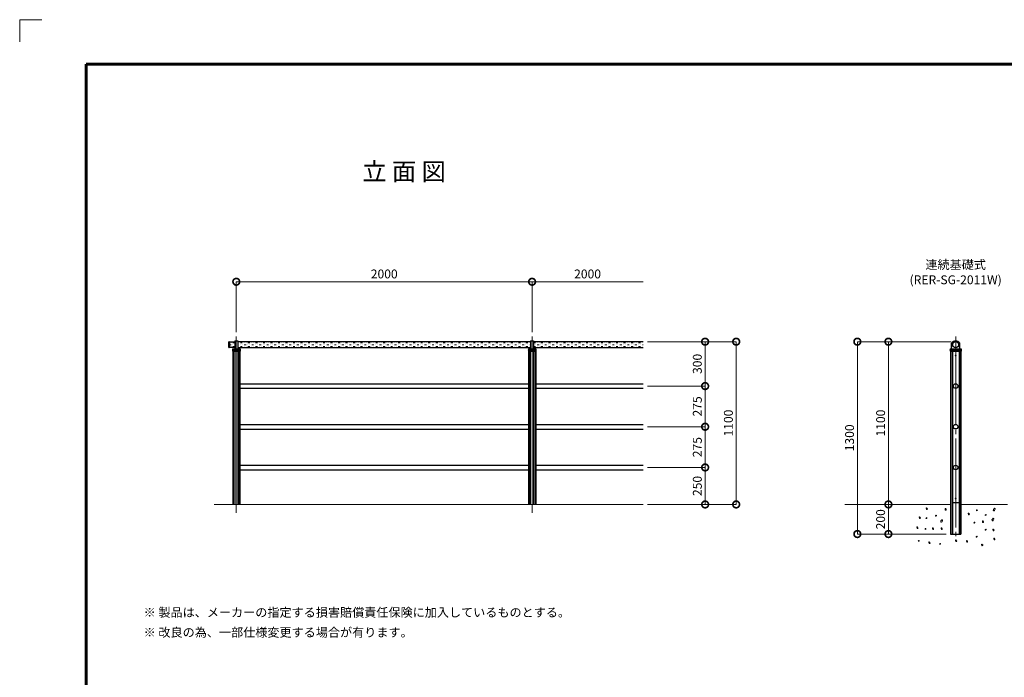
# Model space of a CAD drawing. Extents: x 0 to 420, y 0 to 297.
# Drawn here: x 0 to 222, y 149 to 297 of the extents above; entities that cross this region are included whole.
import ezdxf
from ezdxf.enums import TextEntityAlignment as Align

# ---------------------------------------------------------------- set-up
doc = ezdxf.new("R2010")
doc.units = 0
doc.linetypes.add('CENTER2', pattern=[23, 20, -1, 1, -1])
for name, color, linetype, lineweight in [('GL', 243, 'Continuous', 30), ('中心線', 3, 'CENTER2', 9), ('実線1', 7, 'Continuous', 25), ('実線2', 4, 'Continuous', 15)]:
    doc.layers.add(name, color=color, linetype=linetype, lineweight=lineweight)
doc.layers.add('テキスト', color=7, linetype='Continuous')
doc.styles.add('高さ2MSゴシック', font='txt')
doc.styles.add('高さなしMSゴシック', font='txt')

# ---------------------------------------------------------------- blocks, each defined once
blk = doc.blocks.new('_DotSmall')
at = {"color": 0, "linetype": 'ByBlock', "const_width": 0.5}
blk.add_lwpolyline([(-0.0625, 0, 1), (0.0625, 0, 1)], format="xyb", close=True, dxfattribs=at)
blk = doc.blocks.new('外枠')
at = {"layer": '実線2'}
for p, q in [((5, 297), (0, 297)), ((0, 297), (0, 292))]:
    blk.add_line(p, q, dxfattribs=at)

msp = doc.modelspace()

# ---------------------------------------------------------------- linework, layer by layer
at = {"layer": 'GL', "lineweight": 13}
for p, q in [((43.82, 187.81), (140.49, 187.81)), ((185.96, 187.81), (209.8, 187.81)), ((222.63, 187.81), (212.13, 187.81))]:
    msp.add_line(p, q, dxfattribs=at)
at = {"layer": '中心線'}
for p, q in [((48.82, 225.64), (48.82, 185.9)), ((115.49, 225.64), (115.49, 185.9)), ((210.96, 225.64), (210.96, 180.14))]:
    msp.add_line(p, q, dxfattribs=at)
at = {"layer": '実線1', "lineweight": 60}
for p, q in [((15, 10), (15, 287)), ((15, 287), (410, 287))]:
    msp.add_line(p, q, dxfattribs=at)
at = {"layer": '実線1', "color": 4, "lineweight": 9}
for p, q in [((48.82, 226.64), (48.82, 237.97)), ((48.82, 237.97), (115.49, 237.97)), ((115.49, 226.64), (115.49, 237.97)), ((115.49, 226.64), (115.49, 237.97)), ((115.49, 237.97), (140.49, 237.97)), ((141.49, 224.47), (161.49, 224.47)), ((141.49, 224.47), (154.49, 224.47)), ((154.49, 214.47), (154.49, 224.47)), ((161.49, 187.81), (161.49, 224.47)), ((209.96, 224.47), (188.8, 224.47)), ((188.8, 181.14), (188.8, 224.47)), ((209.96, 224.47), (195.8, 224.47)), ((195.8, 187.81), (195.8, 224.47)), ((141.49, 214.47), (154.49, 214.47)), ((141.49, 214.47), (154.49, 214.47)), ((154.49, 205.31), (154.49, 214.47)), ((141.49, 205.31), (154.49, 205.31)), ((141.49, 205.31), (154.49, 205.31)), ((154.49, 196.14), (154.49, 205.31)), ((141.49, 196.14), (154.49, 196.14)), ((141.49, 196.14), (154.49, 196.14)), ((154.49, 196.14), (154.49, 187.81)), ((141.49, 187.81), (161.49, 187.81)), ((141.49, 187.81), (154.49, 187.81)), ((208.8, 187.81), (195.8, 187.81)), ((208.8, 187.81), (195.8, 187.81)), ((195.8, 187.81), (195.8, 181.14)), ((208.8, 181.14), (188.8, 181.14)), ((208.8, 181.14), (195.8, 181.14))]:
    msp.add_line(p, q, dxfattribs=at)
at = {"layer": '実線1'}
for p, q in [((47.19, 224.47), (47.16, 224.44)), ((47.16, 223.17), (47.16, 224.44)), ((47.19, 224.47), (47.29, 224.47)), ((47.29, 224.47), (48.49, 224.47)), ((47.29, 224.47), (47.29, 223.14)), ((48.49, 224.64), (48.49, 222.87)), ((48.49, 224.64), (49.16, 224.64)), ((49.16, 224.64), (49.16, 222.87)), ((115.16, 224.47), (49.16, 224.47)), ((115.16, 224.64), (115.16, 222.87)), ((115.16, 224.64), (115.82, 224.64)), ((115.82, 224.64), (115.82, 222.87)), ((140.49, 224.47), (115.82, 224.47)), ((210.03, 222.87), (210.03, 224.17)), ((211.9, 222.87), (211.9, 224.17)), ((47.16, 223.17), (47.19, 223.14)), ((47.29, 223.14), (47.19, 223.14)), ((48.49, 223.14), (47.29, 223.14)), ((47.99, 222.87), (49.66, 222.87)), ((47.99, 222.87), (47.99, 222.67)), ((47.99, 222.67), (49.66, 222.67)), ((47.99, 222.57), (48.82, 222.57)), ((47.99, 222.57), (47.99, 222.37)), ((47.99, 222.37), (49.66, 222.37)), ((48.01, 222.37), (48.01, 187.81)), ((49.66, 222.57), (48.82, 222.57)), ((49.16, 223.14), (115.16, 223.14)), ((49.64, 222.37), (49.64, 187.81)), ((49.66, 222.87), (49.66, 222.67)), ((49.66, 222.57), (49.66, 222.37)), ((114.66, 222.87), (116.32, 222.87)), ((114.66, 222.87), (114.66, 222.67)), ((114.66, 222.67), (116.32, 222.67)), ((114.66, 222.57), (115.49, 222.57)), ((114.66, 222.57), (114.66, 222.37)), ((114.66, 222.37), (116.32, 222.37)), ((114.67, 222.37), (114.67, 187.81)), ((116.32, 222.57), (115.49, 222.57)), ((115.82, 223.14), (140.49, 223.14)), ((116.31, 222.37), (116.31, 187.81)), ((116.32, 222.87), (116.32, 222.67)), ((116.32, 222.57), (116.32, 222.37)), ((209.7, 222.87), (212.23, 222.87)), ((209.7, 222.87), (209.7, 222.67)), ((209.7, 222.67), (212.23, 222.67)), ((209.7, 222.57), (210.96, 222.57)), ((209.7, 222.57), (209.7, 222.37)), ((209.7, 222.37), (212.23, 222.37)), ((209.8, 222.37), (209.8, 181.14)), ((210.21, 222.37), (210.21, 181.14)), ((212.23, 222.57), (210.96, 222.57)), ((211.72, 222.37), (211.72, 181.14)), ((212.13, 222.37), (212.13, 181.14)), ((212.23, 222.87), (212.23, 222.67)), ((212.23, 222.57), (212.23, 222.37)), ((49.64, 214.98), (114.67, 214.98)), ((49.64, 213.97), (114.67, 213.97)), ((116.31, 214.98), (140.49, 214.98)), ((116.31, 213.97), (140.49, 213.97)), ((49.64, 205.82), (114.67, 205.82)), ((49.64, 204.8), (114.67, 204.8)), ((116.31, 205.82), (140.49, 205.82)), ((116.31, 204.8), (140.49, 204.8)), ((49.64, 196.65), (114.67, 196.65)), ((49.64, 195.63), (114.67, 195.63)), ((116.31, 196.65), (140.49, 196.65)), ((116.31, 195.63), (140.49, 195.63)), ((211.72, 188.14), (210.21, 188.14)), ((209.8, 181.14), (212.13, 181.14))]:
    msp.add_line(p, q, dxfattribs=at)
for centre, radius in [((210.96, 223.81), 0.667), ((210.96, 214.47), 0.508), ((210.96, 205.31), 0.508), ((210.96, 196.14), 0.508)]:
    msp.add_circle(centre, radius, dxfattribs=at)
for centre, radius, start, end in [((210.96, 223.47), 1.17, 36.8699, 143.1301), ((47.99, 222.62), 0.05, 270, 90), ((49.66, 222.62), 0.05, 90, 270), ((114.66, 222.62), 0.05, 270, 90), ((116.32, 222.62), 0.05, 90, 270), ((209.7, 222.62), 0.05, 270, 90), ((212.23, 222.62), 0.05, 90, 270)]:
    msp.add_arc(centre, radius, start, end, dxfattribs=at)
at = {"layer": '実線2', "linetype": 'Continuous'}
for p, q in [((47.64, 224.19), (47.64, 224.19)), ((48.07, 224.19), (48.49, 224.19)), ((49.34, 224.19), (49.34, 224.19)), ((49.76, 224.19), (50.18, 224.19)), ((50.61, 224.19), (50.61, 224.19)), ((51.03, 224.19), (51.03, 224.19)), ((51.45, 224.19), (51.88, 224.19)), ((52.3, 224.19), (52.3, 224.19)), ((52.72, 224.19), (52.72, 224.19)), ((53.15, 224.19), (53.57, 224.19)), ((53.99, 224.19), (53.99, 224.19)), ((54.42, 224.19), (54.42, 224.19)), ((54.84, 224.19), (55.26, 224.19)), ((55.69, 224.19), (55.69, 224.19)), ((56.11, 224.19), (56.11, 224.19)), ((56.53, 224.19), (56.96, 224.19)), ((57.38, 224.19), (57.38, 224.19)), ((57.8, 224.19), (57.8, 224.19)), ((58.23, 224.19), (58.65, 224.19)), ((59.07, 224.19), (59.07, 224.19)), ((59.5, 224.19), (59.5, 224.19)), ((59.92, 224.19), (60.34, 224.19)), ((60.77, 224.19), (60.77, 224.19)), ((61.19, 224.19), (61.19, 224.19)), ((61.61, 224.19), (62.04, 224.19)), ((62.46, 224.19), (62.46, 224.19)), ((62.88, 224.19), (62.88, 224.19)), ((63.31, 224.19), (63.73, 224.19)), ((64.15, 224.19), (64.15, 224.19)), ((64.58, 224.19), (64.58, 224.19)), ((65, 224.19), (65.42, 224.19)), ((65.85, 224.19), (65.85, 224.19)), ((66.27, 224.19), (66.27, 224.19)), ((66.69, 224.19), (67.12, 224.19)), ((67.54, 224.19), (67.54, 224.19)), ((67.96, 224.19), (67.96, 224.19)), ((68.39, 224.19), (68.81, 224.19)), ((69.23, 224.19), (69.23, 224.19)), ((69.66, 224.19), (69.66, 224.19)), ((70.08, 224.19), (70.5, 224.19)), ((70.93, 224.19), (70.93, 224.19)), ((71.35, 224.19), (71.35, 224.19)), ((71.77, 224.19), (72.2, 224.19)), ((72.62, 224.19), (72.62, 224.19)), ((73.04, 224.19), (73.04, 224.19)), ((73.47, 224.19), (73.89, 224.19)), ((74.31, 224.19), (74.31, 224.19)), ((74.74, 224.19), (74.74, 224.19)), ((75.16, 224.19), (75.58, 224.19)), ((76.01, 224.19), (76.01, 224.19)), ((76.43, 224.19), (76.43, 224.19)), ((76.85, 224.19), (77.28, 224.19)), ((77.7, 224.19), (77.7, 224.19)), ((78.12, 224.19), (78.12, 224.19)), ((78.55, 224.19), (78.97, 224.19)), ((79.39, 224.19), (79.39, 224.19)), ((79.82, 224.19), (79.82, 224.19)), ((80.24, 224.19), (80.66, 224.19)), ((81.09, 224.19), (81.09, 224.19)), ((81.51, 224.19), (81.51, 224.19)), ((81.93, 224.19), (82.36, 224.19)), ((82.78, 224.19), (82.78, 224.19)), ((83.2, 224.19), (83.2, 224.19)), ((83.63, 224.19), (84.05, 224.19)), ((84.47, 224.19), (84.47, 224.19)), ((84.9, 224.19), (84.9, 224.19)), ((85.32, 224.19), (85.74, 224.19)), ((86.17, 224.19), (86.17, 224.19)), ((86.59, 224.19), (86.59, 224.19)), ((87.01, 224.19), (87.44, 224.19)), ((87.86, 224.19), (87.86, 224.19)), ((88.28, 224.19), (88.28, 224.19)), ((88.71, 224.19), (89.13, 224.19)), ((89.55, 224.19), (89.55, 224.19)), ((89.98, 224.19), (89.98, 224.19)), ((90.4, 224.19), (90.82, 224.19)), ((91.25, 224.19), (91.25, 224.19)), ((91.67, 224.19), (91.67, 224.19)), ((92.09, 224.19), (92.52, 224.19)), ((92.94, 224.19), (92.94, 224.19)), ((93.36, 224.19), (93.36, 224.19)), ((93.79, 224.19), (94.21, 224.19)), ((94.63, 224.19), (94.63, 224.19)), ((95.06, 224.19), (95.06, 224.19)), ((95.48, 224.19), (95.9, 224.19)), ((96.33, 224.19), (96.33, 224.19)), ((96.75, 224.19), (96.75, 224.19)), ((97.17, 224.19), (97.6, 224.19)), ((98.02, 224.19), (98.02, 224.19)), ((98.44, 224.19), (98.44, 224.19)), ((98.87, 224.19), (99.29, 224.19)), ((99.71, 224.19), (99.71, 224.19)), ((100.14, 224.19), (100.14, 224.19)), ((100.56, 224.19), (100.98, 224.19)), ((101.41, 224.19), (101.41, 224.19)), ((101.83, 224.19), (101.83, 224.19)), ((102.25, 224.19), (102.68, 224.19)), ((103.1, 224.19), (103.1, 224.19)), ((103.52, 224.19), (103.52, 224.19)), ((103.95, 224.19), (104.37, 224.19)), ((104.79, 224.19), (104.79, 224.19)), ((105.22, 224.19), (105.22, 224.19)), ((105.64, 224.19), (106.06, 224.19)), ((106.49, 224.19), (106.49, 224.19)), ((106.91, 224.19), (106.91, 224.19)), ((107.33, 224.19), (107.76, 224.19)), ((108.18, 224.19), (108.18, 224.19)), ((108.6, 224.19), (108.6, 224.19)), ((109.03, 224.19), (109.45, 224.19)), ((109.87, 224.19), (109.87, 224.19)), ((110.3, 224.19), (110.3, 224.19)), ((110.72, 224.19), (111.14, 224.19)), ((111.57, 224.19), (111.57, 224.19)), ((111.99, 224.19), (111.99, 224.19)), ((112.41, 224.19), (112.84, 224.19)), ((113.26, 224.19), (113.26, 224.19)), ((113.68, 224.19), (113.68, 224.19)), ((114.11, 224.19), (114.53, 224.19)), ((114.95, 224.19), (114.95, 224.19)), ((115.82, 224.19), (116.22, 224.19)), ((116.65, 224.19), (116.65, 224.19)), ((117.07, 224.19), (117.07, 224.19)), ((117.49, 224.19), (117.92, 224.19)), ((118.34, 224.19), (118.34, 224.19)), ((118.76, 224.19), (118.76, 224.19)), ((119.19, 224.19), (119.61, 224.19)), ((120.03, 224.19), (120.03, 224.19)), ((120.46, 224.19), (120.46, 224.19)), ((120.88, 224.19), (121.3, 224.19)), ((121.73, 224.19), (121.73, 224.19)), ((122.15, 224.19), (122.15, 224.19)), ((122.57, 224.19), (123, 224.19)), ((123.42, 224.19), (123.42, 224.19)), ((123.84, 224.19), (123.84, 224.19)), ((124.27, 224.19), (124.69, 224.19)), ((125.11, 224.19), (125.11, 224.19)), ((125.54, 224.19), (125.54, 224.19)), ((125.96, 224.19), (126.38, 224.19)), ((126.81, 224.19), (126.81, 224.19)), ((127.23, 224.19), (127.23, 224.19)), ((127.65, 224.19), (128.08, 224.19)), ((128.5, 224.19), (128.5, 224.19)), ((128.92, 224.19), (128.92, 224.19)), ((129.35, 224.19), (129.77, 224.19)), ((130.19, 224.19), (130.19, 224.19)), ((130.62, 224.19), (130.62, 224.19)), ((131.04, 224.19), (131.46, 224.19)), ((131.89, 224.19), (131.89, 224.19)), ((132.31, 224.19), (132.31, 224.19)), ((132.73, 224.19), (133.16, 224.19)), ((133.58, 224.19), (133.58, 224.19)), ((134, 224.19), (134, 224.19)), ((134.43, 224.19), (134.85, 224.19)), ((135.27, 224.19), (135.27, 224.19)), ((135.7, 224.19), (135.7, 224.19)), ((136.12, 224.19), (136.54, 224.19)), ((136.97, 224.19), (136.97, 224.19)), ((137.39, 224.19), (137.39, 224.19)), ((137.81, 224.19), (138.24, 224.19)), ((138.66, 224.19), (138.66, 224.19)), ((139.08, 224.19), (139.08, 224.19)), ((139.51, 224.19), (139.93, 224.19)), ((140.35, 224.19), (140.35, 224.19)), ((47.29, 223.77), (47.64, 223.77)), ((47.64, 223.35), (47.64, 223.35)), ((48.07, 223.77), (48.07, 223.77)), ((48.07, 223.35), (48.49, 223.35)), ((49.16, 223.77), (49.34, 223.77)), ((49.34, 223.35), (49.34, 223.35)), ((49.76, 223.77), (49.76, 223.77)), ((49.76, 223.35), (50.18, 223.35)), ((50.18, 223.77), (50.18, 223.77)), ((50.61, 223.77), (51.03, 223.77)), ((50.61, 223.35), (50.61, 223.35)), ((51.03, 223.35), (51.03, 223.35)), ((51.45, 223.77), (51.45, 223.77)), ((51.45, 223.35), (51.88, 223.35)), ((51.88, 223.77), (51.88, 223.77)), ((52.3, 223.77), (52.72, 223.77)), ((52.3, 223.35), (52.3, 223.35)), ((52.72, 223.35), (52.72, 223.35)), ((53.15, 223.77), (53.15, 223.77)), ((53.15, 223.35), (53.57, 223.35)), ((53.57, 223.77), (53.57, 223.77)), ((53.99, 223.77), (54.42, 223.77)), ((53.99, 223.35), (53.99, 223.35)), ((54.42, 223.35), (54.42, 223.35)), ((54.84, 223.77), (54.84, 223.77)), ((54.84, 223.35), (55.26, 223.35)), ((55.26, 223.77), (55.26, 223.77)), ((55.69, 223.77), (56.11, 223.77)), ((55.69, 223.35), (55.69, 223.35)), ((56.11, 223.35), (56.11, 223.35)), ((56.53, 223.77), (56.53, 223.77)), ((56.53, 223.35), (56.96, 223.35)), ((56.96, 223.77), (56.96, 223.77)), ((57.38, 223.77), (57.8, 223.77)), ((57.38, 223.35), (57.38, 223.35)), ((57.8, 223.35), (57.8, 223.35)), ((58.23, 223.77), (58.23, 223.77)), ((58.23, 223.35), (58.65, 223.35)), ((58.65, 223.77), (58.65, 223.77)), ((59.07, 223.77), (59.5, 223.77)), ((59.07, 223.35), (59.07, 223.35)), ((59.5, 223.35), (59.5, 223.35)), ((59.92, 223.77), (59.92, 223.77)), ((59.92, 223.35), (60.34, 223.35)), ((60.34, 223.77), (60.34, 223.77)), ((60.77, 223.77), (61.19, 223.77)), ((60.77, 223.35), (60.77, 223.35)), ((61.19, 223.35), (61.19, 223.35)), ((61.61, 223.77), (61.61, 223.77)), ((61.61, 223.35), (62.04, 223.35)), ((62.04, 223.77), (62.04, 223.77)), ((62.46, 223.77), (62.88, 223.77)), ((62.46, 223.35), (62.46, 223.35)), ((62.88, 223.35), (62.88, 223.35)), ((63.31, 223.77), (63.31, 223.77)), ((63.31, 223.35), (63.73, 223.35)), ((63.73, 223.77), (63.73, 223.77)), ((64.15, 223.77), (64.58, 223.77)), ((64.15, 223.35), (64.15, 223.35)), ((64.58, 223.35), (64.58, 223.35)), ((65, 223.77), (65, 223.77)), ((65, 223.35), (65.42, 223.35)), ((65.42, 223.77), (65.42, 223.77)), ((65.85, 223.77), (66.27, 223.77)), ((65.85, 223.35), (65.85, 223.35)), ((66.27, 223.35), (66.27, 223.35)), ((66.69, 223.77), (66.69, 223.77)), ((66.69, 223.35), (67.12, 223.35)), ((67.12, 223.77), (67.12, 223.77)), ((67.54, 223.77), (67.96, 223.77)), ((67.54, 223.35), (67.54, 223.35)), ((67.96, 223.35), (67.96, 223.35)), ((68.39, 223.77), (68.39, 223.77)), ((68.39, 223.35), (68.81, 223.35)), ((68.81, 223.77), (68.81, 223.77)), ((69.23, 223.77), (69.66, 223.77)), ((69.23, 223.35), (69.23, 223.35)), ((69.66, 223.35), (69.66, 223.35)), ((70.08, 223.77), (70.08, 223.77)), ((70.08, 223.35), (70.5, 223.35)), ((70.5, 223.77), (70.5, 223.77)), ((70.93, 223.77), (71.35, 223.77)), ((70.93, 223.35), (70.93, 223.35)), ((71.35, 223.35), (71.35, 223.35)), ((71.77, 223.77), (71.77, 223.77)), ((71.77, 223.35), (72.2, 223.35)), ((72.2, 223.77), (72.2, 223.77)), ((72.62, 223.77), (73.04, 223.77)), ((72.62, 223.35), (72.62, 223.35)), ((73.04, 223.35), (73.04, 223.35)), ((73.47, 223.77), (73.47, 223.77)), ((73.47, 223.35), (73.89, 223.35)), ((73.89, 223.77), (73.89, 223.77)), ((74.31, 223.77), (74.74, 223.77)), ((74.31, 223.35), (74.31, 223.35)), ((74.74, 223.35), (74.74, 223.35)), ((75.16, 223.77), (75.16, 223.77)), ((75.16, 223.35), (75.58, 223.35)), ((75.58, 223.77), (75.58, 223.77)), ((76.01, 223.77), (76.43, 223.77)), ((76.01, 223.35), (76.01, 223.35)), ((76.43, 223.35), (76.43, 223.35)), ((76.85, 223.77), (76.85, 223.77)), ((76.85, 223.35), (77.28, 223.35)), ((77.28, 223.77), (77.28, 223.77)), ((77.7, 223.77), (78.12, 223.77)), ((77.7, 223.35), (77.7, 223.35)), ((78.12, 223.35), (78.12, 223.35)), ((78.55, 223.77), (78.55, 223.77)), ((78.55, 223.35), (78.97, 223.35)), ((78.97, 223.77), (78.97, 223.77)), ((79.39, 223.77), (79.82, 223.77)), ((79.39, 223.35), (79.39, 223.35)), ((79.82, 223.35), (79.82, 223.35)), ((80.24, 223.77), (80.24, 223.77)), ((80.24, 223.35), (80.66, 223.35)), ((80.66, 223.77), (80.66, 223.77)), ((81.09, 223.77), (81.51, 223.77)), ((81.09, 223.35), (81.09, 223.35)), ((81.51, 223.35), (81.51, 223.35)), ((81.93, 223.77), (81.93, 223.77)), ((81.93, 223.35), (82.36, 223.35)), ((82.36, 223.77), (82.36, 223.77)), ((82.78, 223.77), (83.2, 223.77)), ((82.78, 223.35), (82.78, 223.35)), ((83.2, 223.35), (83.2, 223.35)), ((83.63, 223.77), (83.63, 223.77)), ((83.63, 223.35), (84.05, 223.35)), ((84.05, 223.77), (84.05, 223.77)), ((84.47, 223.77), (84.9, 223.77)), ((84.47, 223.35), (84.47, 223.35)), ((84.9, 223.35), (84.9, 223.35)), ((85.32, 223.77), (85.32, 223.77)), ((85.32, 223.35), (85.74, 223.35)), ((85.74, 223.77), (85.74, 223.77)), ((86.17, 223.77), (86.59, 223.77)), ((86.17, 223.35), (86.17, 223.35)), ((86.59, 223.35), (86.59, 223.35)), ((87.01, 223.77), (87.01, 223.77)), ((87.01, 223.35), (87.44, 223.35)), ((87.44, 223.77), (87.44, 223.77)), ((87.86, 223.77), (88.28, 223.77)), ((87.86, 223.35), (87.86, 223.35)), ((88.28, 223.35), (88.28, 223.35)), ((88.71, 223.77), (88.71, 223.77)), ((88.71, 223.35), (89.13, 223.35)), ((89.13, 223.77), (89.13, 223.77)), ((89.55, 223.77), (89.98, 223.77)), ((89.55, 223.35), (89.55, 223.35)), ((89.98, 223.35), (89.98, 223.35)), ((90.4, 223.77), (90.4, 223.77)), ((90.4, 223.35), (90.82, 223.35)), ((90.82, 223.77), (90.82, 223.77)), ((91.25, 223.77), (91.67, 223.77)), ((91.25, 223.35), (91.25, 223.35)), ((91.67, 223.35), (91.67, 223.35)), ((92.09, 223.77), (92.09, 223.77)), ((92.09, 223.35), (92.52, 223.35)), ((92.52, 223.77), (92.52, 223.77)), ((92.94, 223.77), (93.36, 223.77)), ((92.94, 223.35), (92.94, 223.35)), ((93.36, 223.35), (93.36, 223.35)), ((93.79, 223.77), (93.79, 223.77)), ((93.79, 223.35), (94.21, 223.35)), ((94.21, 223.77), (94.21, 223.77)), ((94.63, 223.77), (95.06, 223.77)), ((94.63, 223.35), (94.63, 223.35)), ((95.06, 223.35), (95.06, 223.35)), ((95.48, 223.77), (95.48, 223.77)), ((95.48, 223.35), (95.9, 223.35)), ((95.9, 223.77), (95.9, 223.77)), ((96.33, 223.77), (96.75, 223.77)), ((96.33, 223.35), (96.33, 223.35)), ((96.75, 223.35), (96.75, 223.35)), ((97.17, 223.77), (97.17, 223.77)), ((97.17, 223.35), (97.6, 223.35)), ((97.6, 223.77), (97.6, 223.77)), ((98.02, 223.77), (98.44, 223.77)), ((98.02, 223.35), (98.02, 223.35)), ((98.44, 223.35), (98.44, 223.35)), ((98.87, 223.77), (98.87, 223.77)), ((98.87, 223.35), (99.29, 223.35)), ((99.29, 223.77), (99.29, 223.77)), ((99.71, 223.77), (100.14, 223.77)), ((99.71, 223.35), (99.71, 223.35)), ((100.14, 223.35), (100.14, 223.35)), ((100.56, 223.77), (100.56, 223.77)), ((100.56, 223.35), (100.98, 223.35)), ((100.98, 223.77), (100.98, 223.77)), ((101.41, 223.77), (101.83, 223.77)), ((101.41, 223.35), (101.41, 223.35)), ((101.83, 223.35), (101.83, 223.35)), ((102.25, 223.77), (102.25, 223.77)), ((102.25, 223.35), (102.68, 223.35)), ((102.68, 223.77), (102.68, 223.77)), ((103.1, 223.77), (103.52, 223.77)), ((103.1, 223.35), (103.1, 223.35)), ((103.52, 223.35), (103.52, 223.35)), ((103.95, 223.77), (103.95, 223.77)), ((103.95, 223.35), (104.37, 223.35)), ((104.37, 223.77), (104.37, 223.77)), ((104.79, 223.77), (105.22, 223.77)), ((104.79, 223.35), (104.79, 223.35)), ((105.22, 223.35), (105.22, 223.35)), ((105.64, 223.77), (105.64, 223.77)), ((105.64, 223.35), (106.06, 223.35)), ((106.06, 223.77), (106.06, 223.77)), ((106.49, 223.77), (106.91, 223.77)), ((106.49, 223.35), (106.49, 223.35)), ((106.91, 223.35), (106.91, 223.35)), ((107.33, 223.77), (107.33, 223.77)), ((107.33, 223.35), (107.76, 223.35)), ((107.76, 223.77), (107.76, 223.77)), ((108.18, 223.77), (108.6, 223.77)), ((108.18, 223.35), (108.18, 223.35)), ((108.6, 223.35), (108.6, 223.35)), ((109.03, 223.77), (109.03, 223.77)), ((109.03, 223.35), (109.45, 223.35)), ((109.45, 223.77), (109.45, 223.77)), ((109.87, 223.77), (110.3, 223.77)), ((109.87, 223.35), (109.87, 223.35)), ((110.3, 223.35), (110.3, 223.35)), ((110.72, 223.77), (110.72, 223.77)), ((110.72, 223.35), (111.14, 223.35)), ((111.14, 223.77), (111.14, 223.77)), ((111.57, 223.77), (111.99, 223.77)), ((111.57, 223.35), (111.57, 223.35)), ((111.99, 223.35), (111.99, 223.35)), ((112.41, 223.77), (112.41, 223.77)), ((112.41, 223.35), (112.84, 223.35)), ((112.84, 223.77), (112.84, 223.77)), ((113.26, 223.77), (113.68, 223.77)), ((113.26, 223.35), (113.26, 223.35)), ((113.68, 223.35), (113.68, 223.35)), ((114.11, 223.77), (114.11, 223.77)), ((114.11, 223.35), (114.53, 223.35)), ((114.53, 223.77), (114.53, 223.77)), ((114.95, 223.77), (115.16, 223.77)), ((114.95, 223.35), (114.95, 223.35)), ((115.82, 223.35), (116.22, 223.35)), ((116.22, 223.77), (116.22, 223.77)), ((116.65, 223.77), (117.07, 223.77)), ((116.65, 223.35), (116.65, 223.35)), ((117.07, 223.35), (117.07, 223.35)), ((117.49, 223.77), (117.49, 223.77)), ((117.49, 223.35), (117.92, 223.35)), ((117.92, 223.77), (117.92, 223.77)), ((118.34, 223.77), (118.76, 223.77)), ((118.34, 223.35), (118.34, 223.35)), ((118.76, 223.35), (118.76, 223.35)), ((119.19, 223.77), (119.19, 223.77)), ((119.19, 223.35), (119.61, 223.35)), ((119.61, 223.77), (119.61, 223.77)), ((120.03, 223.77), (120.46, 223.77)), ((120.03, 223.35), (120.03, 223.35)), ((120.46, 223.35), (120.46, 223.35)), ((120.88, 223.77), (120.88, 223.77)), ((120.88, 223.35), (121.3, 223.35)), ((121.3, 223.77), (121.3, 223.77)), ((121.73, 223.77), (122.15, 223.77)), ((121.73, 223.35), (121.73, 223.35)), ((122.15, 223.35), (122.15, 223.35)), ((122.57, 223.77), (122.57, 223.77)), ((122.57, 223.35), (123, 223.35)), ((123, 223.77), (123, 223.77)), ((123.42, 223.77), (123.84, 223.77)), ((123.42, 223.35), (123.42, 223.35)), ((123.84, 223.35), (123.84, 223.35)), ((124.27, 223.77), (124.27, 223.77)), ((124.27, 223.35), (124.69, 223.35)), ((124.69, 223.77), (124.69, 223.77)), ((125.11, 223.77), (125.54, 223.77)), ((125.11, 223.35), (125.11, 223.35)), ((125.54, 223.35), (125.54, 223.35)), ((125.96, 223.77), (125.96, 223.77)), ((125.96, 223.35), (126.38, 223.35)), ((126.38, 223.77), (126.38, 223.77)), ((126.81, 223.77), (127.23, 223.77)), ((126.81, 223.35), (126.81, 223.35)), ((127.23, 223.35), (127.23, 223.35)), ((127.65, 223.77), (127.65, 223.77)), ((127.65, 223.35), (128.08, 223.35)), ((128.08, 223.77), (128.08, 223.77)), ((128.5, 223.77), (128.92, 223.77)), ((128.5, 223.35), (128.5, 223.35)), ((128.92, 223.35), (128.92, 223.35)), ((129.35, 223.77), (129.35, 223.77)), ((129.35, 223.35), (129.77, 223.35)), ((129.77, 223.77), (129.77, 223.77)), ((130.19, 223.77), (130.62, 223.77)), ((130.19, 223.35), (130.19, 223.35)), ((130.62, 223.35), (130.62, 223.35)), ((131.04, 223.77), (131.04, 223.77)), ((131.04, 223.35), (131.46, 223.35)), ((131.46, 223.77), (131.46, 223.77)), ((131.89, 223.77), (132.31, 223.77)), ((131.89, 223.35), (131.89, 223.35)), ((132.31, 223.35), (132.31, 223.35)), ((132.73, 223.77), (132.73, 223.77)), ((132.73, 223.35), (133.16, 223.35)), ((133.16, 223.77), (133.16, 223.77)), ((133.58, 223.77), (134, 223.77)), ((133.58, 223.35), (133.58, 223.35)), ((134, 223.35), (134, 223.35)), ((134.43, 223.77), (134.43, 223.77)), ((134.43, 223.35), (134.85, 223.35)), ((134.85, 223.77), (134.85, 223.77)), ((135.27, 223.77), (135.7, 223.77)), ((135.27, 223.35), (135.27, 223.35)), ((135.7, 223.35), (135.7, 223.35)), ((136.12, 223.77), (136.12, 223.77)), ((136.12, 223.35), (136.54, 223.35)), ((136.54, 223.77), (136.54, 223.77)), ((136.97, 223.77), (137.39, 223.77)), ((136.97, 223.35), (136.97, 223.35)), ((137.39, 223.35), (137.39, 223.35)), ((137.81, 223.77), (137.81, 223.77)), ((137.81, 223.35), (138.24, 223.35)), ((138.24, 223.77), (138.24, 223.77)), ((138.66, 223.77), (139.08, 223.77)), ((138.66, 223.35), (138.66, 223.35)), ((139.08, 223.35), (139.08, 223.35)), ((139.51, 223.77), (139.51, 223.77)), ((139.51, 223.35), (139.93, 223.35)), ((139.93, 223.77), (139.93, 223.77)), ((140.35, 223.77), (140.49, 223.77)), ((140.35, 223.35), (140.35, 223.35))]:
    msp.add_line(p, q, dxfattribs=at)
at = {"layer": '実線2'}
for p, q in [((48.22, 187.81), (48.22, 222.37)), ((48.5, 187.81), (48.5, 222.37)), ((48.82, 187.81), (48.82, 222.37)), ((49.15, 187.81), (49.15, 222.37)), ((49.42, 187.81), (49.42, 222.37)), ((114.89, 187.81), (114.89, 222.37)), ((115.16, 187.81), (115.16, 222.37)), ((115.49, 187.81), (115.49, 222.37)), ((115.82, 187.81), (115.82, 222.37)), ((116.09, 187.81), (116.09, 222.37)), ((209.98, 222.37), (209.98, 181.14)), ((211.95, 222.37), (211.95, 181.14)), ((204.32, 186.98), (204.36, 187.03)), ((204.32, 186.91), (204.32, 186.98)), ((204.39, 186.71), (204.32, 186.91)), ((204.36, 187.03), (204.41, 187.05)), ((204.47, 186.68), (204.39, 186.71)), ((204.41, 187.05), (204.57, 186.86)), ((204.52, 186.69), (204.47, 186.68)), ((204.57, 186.72), (204.52, 186.69)), ((204.57, 186.86), (204.59, 186.79)), ((204.59, 186.79), (204.57, 186.72)), ((208.56, 186.83), (208.59, 186.88)), ((208.56, 186.77), (208.56, 186.83)), ((208.62, 186.57), (208.56, 186.77)), ((208.59, 186.88), (208.65, 186.91)), ((208.7, 186.53), (208.62, 186.57)), ((208.65, 186.91), (208.8, 186.71)), ((208.75, 186.54), (208.7, 186.53)), ((208.8, 186.58), (208.75, 186.54)), ((208.8, 186.71), (208.82, 186.64)), ((208.82, 186.64), (208.8, 186.58)), ((215.63, 186.42), (215.64, 186.44)), ((215.64, 186.4), (215.63, 186.42)), ((215.64, 186.44), (215.69, 186.52)), ((215.69, 186.52), (215.76, 186.59)), ((215.78, 186.43), (215.69, 186.39)), ((215.76, 186.59), (215.77, 186.6)), ((215.77, 186.6), (215.79, 186.6)), ((215.81, 186.44), (215.78, 186.43)), ((215.79, 186.6), (215.81, 186.59)), ((215.81, 186.59), (215.82, 186.58)), ((215.83, 186.45), (215.81, 186.44)), ((215.82, 186.58), (215.84, 186.51)), ((215.84, 186.47), (215.83, 186.45)), ((215.84, 186.51), (215.85, 186.49)), ((215.85, 186.49), (215.84, 186.47)), ((219.47, 186.65), (219.43, 186.55)), ((219.43, 186.55), (219.47, 186.45)), ((219.7, 186.94), (219.47, 186.65)), ((219.47, 186.45), (219.54, 186.39)), ((219.61, 186.38), (219.73, 186.43)), ((219.78, 186.91), (219.7, 186.94)), ((219.73, 186.43), (219.83, 186.73)), ((219.83, 186.84), (219.78, 186.91)), ((219.83, 186.73), (219.83, 186.84)), ((202.75, 184.96), (202.78, 185.01)), ((202.75, 184.89), (202.75, 184.96)), ((202.81, 184.7), (202.75, 184.89)), ((202.78, 185.01), (202.84, 185.03)), ((202.89, 184.66), (202.81, 184.7)), ((202.84, 185.03), (202.99, 184.84)), ((202.94, 184.67), (202.89, 184.66)), ((202.99, 184.71), (202.94, 184.67)), ((202.99, 184.84), (203.01, 184.77)), ((203.01, 184.77), (202.99, 184.71)), ((204.26, 184.67), (204.32, 184.75)), ((204.26, 184.65), (204.26, 184.67)), ((204.27, 184.63), (204.26, 184.65)), ((204.28, 184.62), (204.27, 184.63)), ((204.3, 184.61), (204.28, 184.62)), ((204.31, 184.62), (204.3, 184.61)), ((204.41, 184.66), (204.31, 184.62)), ((204.32, 184.75), (204.38, 184.82)), ((204.38, 184.82), (204.4, 184.83)), ((204.4, 184.83), (204.42, 184.83)), ((204.44, 184.66), (204.41, 184.66)), ((204.42, 184.83), (204.44, 184.82)), ((204.44, 184.82), (204.44, 184.81)), ((204.44, 184.81), (204.47, 184.74)), ((204.46, 184.68), (204.44, 184.66)), ((204.47, 184.7), (204.46, 184.68)), ((204.47, 184.74), (204.47, 184.72)), ((204.47, 184.72), (204.47, 184.7)), ((206.43, 185.21), (206.48, 185.29)), ((206.43, 185.19), (206.43, 185.21)), ((206.44, 185.17), (206.43, 185.19)), ((206.45, 185.16), (206.44, 185.17)), ((206.46, 185.16), (206.45, 185.16)), ((206.48, 185.16), (206.46, 185.16)), ((206.48, 185.29), (206.55, 185.36)), ((206.57, 185.2), (206.48, 185.16)), ((206.55, 185.36), (206.56, 185.37)), ((206.56, 185.37), (206.58, 185.37)), ((206.6, 185.21), (206.57, 185.2)), ((206.58, 185.37), (206.6, 185.36)), ((206.6, 185.36), (206.61, 185.35)), ((206.63, 185.22), (206.6, 185.21)), ((206.61, 185.35), (206.64, 185.28)), ((206.64, 185.24), (206.63, 185.22)), ((206.64, 185.28), (206.64, 185.26)), ((206.64, 185.26), (206.64, 185.24)), ((207.86, 184.37), (207.63, 184.08)), ((207.94, 184.34), (207.86, 184.37)), ((207.99, 184.27), (207.94, 184.34)), ((207.99, 184.16), (207.99, 184.27)), ((213.78, 185.8), (213.81, 185.85)), ((213.78, 185.73), (213.78, 185.8)), ((213.84, 185.53), (213.78, 185.73)), ((213.81, 185.85), (213.87, 185.87)), ((213.92, 185.5), (213.84, 185.53)), ((213.87, 185.87), (214.02, 185.68)), ((213.97, 185.5), (213.92, 185.5)), ((214.02, 185.54), (213.97, 185.5)), ((214.02, 185.68), (214.04, 185.61)), ((214.04, 185.61), (214.02, 185.54)), ((215.66, 186.39), (215.64, 186.4)), ((215.67, 186.39), (215.66, 186.39)), ((215.69, 186.39), (215.67, 186.39)), ((217.6, 185.39), (217.61, 185.4)), ((217.62, 185.36), (217.6, 185.39)), ((217.61, 185.4), (217.66, 185.48)), ((217.63, 185.36), (217.62, 185.36)), ((217.64, 185.35), (217.63, 185.36)), ((217.66, 185.36), (217.64, 185.35)), ((217.66, 185.48), (217.73, 185.56)), ((217.75, 185.4), (217.66, 185.36)), ((217.73, 185.56), (217.74, 185.57)), ((217.74, 185.57), (217.76, 185.57)), ((217.78, 185.4), (217.75, 185.4)), ((217.76, 185.57), (217.78, 185.56)), ((217.78, 185.56), (217.79, 185.55)), ((217.81, 185.42), (217.78, 185.4)), ((217.79, 185.55), (217.81, 185.47)), ((217.81, 185.47), (217.82, 185.46)), ((217.82, 185.46), (217.81, 185.44)), ((217.81, 185.44), (217.81, 185.42)), ((219.17, 184.41), (219.14, 184.31)), ((219.14, 184.31), (219.17, 184.21)), ((219.4, 184.7), (219.17, 184.41)), ((219.17, 184.21), (219.24, 184.15)), ((219.31, 184.14), (219.43, 184.2)), ((219.48, 184.67), (219.4, 184.7)), ((219.43, 184.2), (219.53, 184.5)), ((219.53, 184.6), (219.48, 184.67)), ((219.53, 184.5), (219.53, 184.6)), ((219.54, 186.39), (219.61, 186.38)), ((202.2, 182.7), (202.24, 182.75)), ((202.2, 182.63), (202.2, 182.7)), ((202.27, 182.43), (202.2, 182.63)), ((202.24, 182.75), (202.29, 182.77)), ((202.35, 182.39), (202.27, 182.43)), ((202.29, 182.77), (202.45, 182.57)), ((202.4, 182.4), (202.35, 182.39)), ((202.45, 182.44), (202.4, 182.4)), ((202.45, 182.57), (202.47, 182.51)), ((202.47, 182.51), (202.45, 182.44)), ((204.06, 182.19), (204.07, 182.2)), ((204.07, 182.16), (204.06, 182.19)), ((204.07, 182.2), (204.12, 182.28)), ((204.08, 182.16), (204.07, 182.16)), ((204.1, 182.15), (204.08, 182.16)), ((204.11, 182.16), (204.1, 182.15)), ((204.21, 182.2), (204.11, 182.16)), ((204.12, 182.28), (204.18, 182.35)), ((204.18, 182.35), (204.2, 182.37)), ((204.2, 182.37), (204.22, 182.37)), ((204.24, 182.2), (204.21, 182.2)), ((204.22, 182.37), (204.24, 182.35)), ((204.24, 182.35), (204.25, 182.35)), ((204.26, 182.22), (204.24, 182.2)), ((204.25, 182.35), (204.27, 182.27)), ((204.27, 182.24), (204.26, 182.22)), ((204.27, 182.27), (204.28, 182.25)), ((204.28, 182.25), (204.27, 182.24)), ((205.71, 182.47), (205.74, 182.52)), ((205.71, 182.4), (205.71, 182.47)), ((205.77, 182.2), (205.71, 182.4)), ((205.74, 182.52), (205.8, 182.54)), ((205.85, 182.16), (205.77, 182.2)), ((205.8, 182.54), (205.95, 182.34)), ((205.9, 182.17), (205.85, 182.16)), ((205.95, 182.21), (205.9, 182.17)), ((205.95, 182.34), (205.97, 182.28)), ((205.97, 182.28), (205.95, 182.21)), ((207.63, 184.08), (207.59, 183.98)), ((207.59, 183.98), (207.63, 183.88)), ((207.63, 183.88), (207.7, 183.82)), ((207.67, 182.45), (207.7, 182.5)), ((207.67, 182.38), (207.67, 182.45)), ((207.74, 182.18), (207.67, 182.38)), ((207.7, 183.82), (207.77, 183.81)), ((207.7, 182.5), (207.76, 182.52)), ((207.82, 182.15), (207.74, 182.18)), ((207.76, 182.52), (207.91, 182.33)), ((207.77, 183.81), (207.89, 183.87)), ((207.87, 182.16), (207.82, 182.15)), ((207.91, 182.19), (207.87, 182.16)), ((207.89, 183.87), (207.99, 184.16)), ((207.91, 182.33), (207.94, 182.26)), ((207.94, 182.26), (207.91, 182.19)), ((215.09, 183.62), (215.1, 183.63)), ((215.1, 183.59), (215.09, 183.62)), ((215.1, 183.63), (215.15, 183.71)), ((215.11, 183.58), (215.1, 183.59)), ((215.13, 183.58), (215.11, 183.58)), ((215.14, 183.58), (215.13, 183.58)), ((215.24, 183.63), (215.14, 183.58)), ((215.15, 183.71), (215.21, 183.78)), ((215.21, 183.78), (215.23, 183.79)), ((215.23, 183.79), (215.25, 183.79)), ((215.27, 183.63), (215.24, 183.63)), ((215.25, 183.79), (215.27, 183.78)), ((215.27, 183.78), (215.28, 183.77)), ((215.29, 183.65), (215.27, 183.63)), ((215.28, 183.77), (215.3, 183.7)), ((215.3, 183.66), (215.29, 183.65)), ((215.3, 183.7), (215.31, 183.68)), ((215.31, 183.68), (215.3, 183.66)), ((216.98, 184.03), (217.01, 184.08)), ((216.98, 183.96), (216.98, 184.03)), ((217.04, 183.76), (216.98, 183.96)), ((217.01, 184.08), (217.07, 184.1)), ((217.13, 183.72), (217.04, 183.76)), ((217.07, 184.1), (217.22, 183.9)), ((217.17, 183.73), (217.13, 183.72)), ((217.22, 183.77), (217.17, 183.73)), ((217.22, 183.9), (217.24, 183.84)), ((217.24, 183.84), (217.22, 183.77)), ((217.6, 182.04), (217.61, 182.06)), ((217.61, 182.02), (217.6, 182.04)), ((217.61, 182.06), (217.66, 182.14)), ((217.63, 182.01), (217.61, 182.02)), ((217.64, 182), (217.63, 182.01)), ((217.66, 182.01), (217.64, 182)), ((217.66, 182.14), (217.73, 182.21)), ((217.75, 182.05), (217.66, 182.01)), ((217.73, 182.21), (217.74, 182.22)), ((217.74, 182.22), (217.76, 182.22)), ((217.78, 182.05), (217.75, 182.05)), ((217.76, 182.22), (217.78, 182.21)), ((217.78, 182.21), (217.79, 182.2)), ((217.8, 182.07), (217.78, 182.05)), ((217.79, 182.2), (217.81, 182.13)), ((217.81, 182.09), (217.8, 182.07)), ((217.81, 182.13), (217.82, 182.11)), ((217.82, 182.11), (217.81, 182.09)), ((219.24, 184.15), (219.31, 184.14)), ((219.34, 182.17), (219.37, 182.22)), ((219.34, 182.1), (219.34, 182.17)), ((219.41, 181.9), (219.34, 182.1)), ((219.37, 182.22), (219.43, 182.24)), ((219.43, 182.24), (219.59, 182.05)), ((219.59, 182.05), (219.61, 181.98)), ((219.61, 181.98), (219.59, 181.91)), ((210.92, 179.74), (210.95, 179.79)), ((210.95, 179.79), (211.01, 179.81)), ((211.01, 179.81), (211.16, 179.62)), ((215.58, 180.47), (215.59, 180.48)), ((215.6, 180.44), (215.58, 180.47)), ((215.59, 180.48), (215.64, 180.56)), ((215.61, 180.43), (215.6, 180.44)), ((215.62, 180.43), (215.61, 180.43)), ((215.64, 180.43), (215.62, 180.43)), ((215.64, 180.56), (215.71, 180.63)), ((215.73, 180.47), (215.64, 180.43)), ((215.71, 180.63), (215.72, 180.64)), ((215.72, 180.64), (215.74, 180.64)), ((215.76, 180.48), (215.73, 180.47)), ((215.74, 180.64), (215.76, 180.63)), ((215.76, 180.63), (215.77, 180.62)), ((215.79, 180.5), (215.76, 180.48)), ((215.77, 180.62), (215.8, 180.55)), ((215.8, 180.51), (215.79, 180.5)), ((215.8, 180.55), (215.8, 180.53)), ((215.8, 180.53), (215.8, 180.51)), ((219.49, 181.87), (219.41, 181.9)), ((219.54, 181.88), (219.49, 181.87)), ((219.53, 180.14), (219.57, 180.18)), ((219.53, 180.07), (219.53, 180.14)), ((219.6, 179.87), (219.53, 180.07)), ((219.59, 181.91), (219.54, 181.88)), ((219.57, 180.18), (219.62, 180.21)), ((219.68, 179.83), (219.6, 179.87)), ((219.62, 180.21), (219.78, 180.01)), ((219.73, 179.84), (219.68, 179.83)), ((219.78, 179.88), (219.73, 179.84)), ((219.78, 180.01), (219.8, 179.95)), ((219.8, 179.95), (219.78, 179.88)), ((202.54, 179.54), (202.59, 179.62)), ((202.54, 179.53), (202.54, 179.54)), ((202.55, 179.5), (202.54, 179.53)), ((202.56, 179.5), (202.55, 179.5)), ((202.57, 179.49), (202.56, 179.5)), ((202.59, 179.5), (202.57, 179.49)), ((202.59, 179.62), (202.66, 179.7)), ((202.68, 179.54), (202.59, 179.5)), ((202.66, 179.7), (202.67, 179.71)), ((202.67, 179.71), (202.69, 179.71)), ((202.71, 179.54), (202.68, 179.54)), ((202.69, 179.71), (202.71, 179.7)), ((202.71, 179.7), (202.72, 179.69)), ((202.74, 179.56), (202.71, 179.54)), ((202.72, 179.69), (202.75, 179.61)), ((202.75, 179.58), (202.74, 179.56)), ((202.75, 179.61), (202.75, 179.6)), ((202.75, 179.6), (202.75, 179.58)), ((204.91, 179.3), (204.95, 179.35)), ((204.91, 179.23), (204.91, 179.3)), ((204.98, 179.03), (204.91, 179.23)), ((204.95, 179.35), (205, 179.37)), ((205.06, 179), (204.98, 179.03)), ((205, 179.37), (205.16, 179.18)), ((205.11, 179.01), (205.06, 179)), ((205.16, 179.04), (205.11, 179.01)), ((205.16, 179.18), (205.18, 179.11)), ((205.18, 179.11), (205.16, 179.04)), ((207.36, 178.86), (207.42, 178.94)), ((207.36, 178.84), (207.36, 178.86)), ((207.37, 178.81), (207.36, 178.84)), ((207.38, 178.81), (207.37, 178.81)), ((207.4, 178.8), (207.38, 178.81)), ((207.41, 178.81), (207.4, 178.8)), ((207.51, 178.85), (207.41, 178.81)), ((207.42, 178.94), (207.48, 179.01)), ((207.48, 179.01), (207.5, 179.02)), ((207.5, 179.02), (207.52, 179.02)), ((207.54, 178.85), (207.51, 178.85)), ((207.52, 179.02), (207.54, 179.01)), ((207.54, 179.01), (207.55, 179)), ((207.56, 178.87), (207.54, 178.85)), ((207.55, 179), (207.57, 178.93)), ((207.57, 178.89), (207.56, 178.87)), ((207.57, 178.93), (207.57, 178.91)), ((207.57, 178.91), (207.57, 178.89)), ((210.92, 179.68), (210.92, 179.74)), ((210.99, 179.48), (210.92, 179.68)), ((211.07, 179.44), (210.99, 179.48)), ((211.12, 179.45), (211.07, 179.44)), ((211.16, 179.49), (211.12, 179.45)), ((211.16, 179.62), (211.19, 179.55)), ((211.19, 179.55), (211.16, 179.49)), ((213.38, 179.6), (213.42, 179.64)), ((213.38, 179.53), (213.38, 179.6)), ((213.45, 179.33), (213.38, 179.53)), ((213.42, 179.64), (213.47, 179.67)), ((213.53, 179.29), (213.45, 179.33)), ((213.47, 179.67), (213.63, 179.47)), ((213.58, 179.3), (213.53, 179.29)), ((213.63, 179.34), (213.58, 179.3)), ((213.63, 179.47), (213.65, 179.41)), ((213.65, 179.41), (213.63, 179.34)), ((216.8, 178.81), (216.84, 178.86)), ((216.8, 178.74), (216.8, 178.81)), ((216.87, 178.54), (216.8, 178.74)), ((216.84, 178.86), (216.89, 178.88)), ((216.95, 178.51), (216.87, 178.54)), ((216.89, 178.88), (217.05, 178.69)), ((217, 178.52), (216.95, 178.51)), ((217.05, 178.55), (217, 178.52)), ((217.05, 178.69), (217.07, 178.62)), ((217.07, 178.62), (217.05, 178.55))]:
    msp.add_line(p, q, dxfattribs=at)
for centre in [(210.96, 221.37), (210.96, 189.14)]:
    msp.add_circle(centre, 0.1, dxfattribs=at)

# ---------------------------------------------------------------- block references
msp.add_blockref('外枠', (0, 0))
at = {"layer": '実線1', "color": 4, "lineweight": 9, "xscale": 3.00000000262966, "yscale": 3.00000000262966, "zscale": 3.00000000262966}
for p, rotation in [((48.82, 237.97), 180), ((115.49, 237.97), 180), ((154.49, 224.47), 90), ((161.49, 224.47), 90), ((188.8, 224.47), 90), ((195.8, 224.47), 90), ((154.49, 214.47), 90), ((154.49, 214.47), 270), ((154.49, 205.31), 90), ((154.49, 205.31), 270), ((154.49, 196.14), 90), ((154.49, 196.14), 270), ((154.49, 187.81), 270), ((161.49, 187.81), 270), ((195.8, 187.81), 270), ((195.8, 187.81), 90), ((188.8, 181.14), 270), ((195.8, 181.14), 270)]:
    msp.add_blockref('_DotSmall', p, dxfattribs=dict(at, rotation=rotation))
msp.add_blockref('_DotSmall', (115.49, 237.97), dxfattribs=at)

# ---------------------------------------------------------------- texts
at = {"color": 7, "linetype": 'Continuous', "style": '高さなしMSゴシック'}
for s, p in [('※ 製品は、メーカーの指定する損害賠償責任保険に加入しているものとする。', (27.93, 162.49)), ('※ 改良の為、一部仕様変更する場合が有ります。', (27.93, 157.99))]:
    msp.add_text(s, height=2, dxfattribs=at).set_placement(p)
at = {"layer": 'テキスト', "linetype": 'Continuous', "style": '高さなしMSゴシック'}
msp.add_text('%%U立 面 図', height=4, dxfattribs=at).set_placement((77.23, 260.8))
for s, p in [('連続基礎式', (210.96, 241.58)), ('(RER-SG-2011W)', (210.96, 238.15))]:
    msp.add_text(s, height=2, dxfattribs=at).set_placement(p, align=Align.MIDDLE)
at = {"layer": '実線1', "color": 4, "char_height": 2, "attachment_point": 5, "style": '高さ2MSゴシック'}
for insert in [(82.16, 239.47), (127.99, 239.47)]:
    msp.add_mtext('2000', dxfattribs=dict(at, insert=insert))
at = {"layer": '実線1', "color": 4, "char_height": 2, "attachment_point": 5, "rotation": 90, "style": '高さ2MSゴシック'}
for s, insert in [('300', (152.99, 219.47)), ('275', (152.99, 209.89)), ('1100', (159.99, 206.14)), ('1100', (194.3, 206.14)), ('1300', (187.3, 202.81)), ('275', (152.99, 200.72)), ('250', (152.99, 191.97)), ('200', (194.3, 184.47))]:
    msp.add_mtext(s, dxfattribs=dict(at, insert=insert))

doc.saveas('drawing.dxf')
